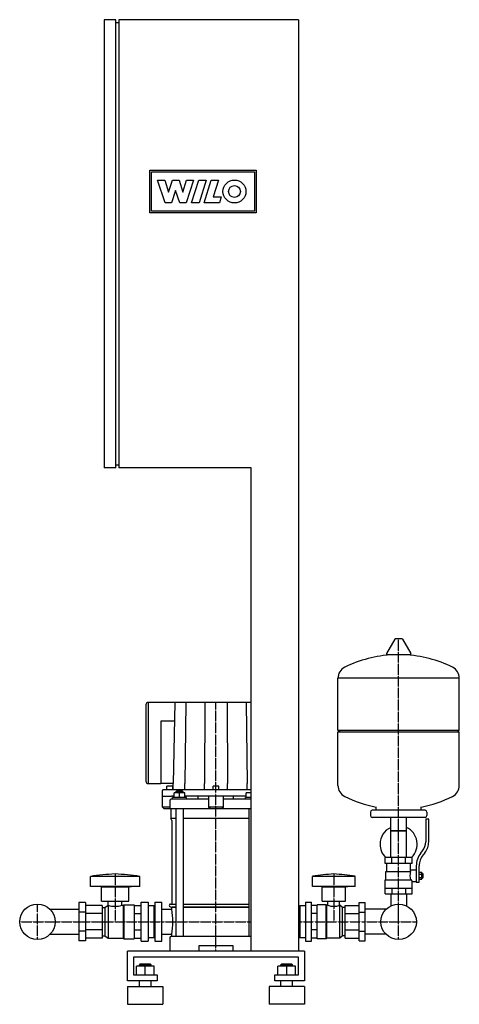
# Model space of a CAD drawing. Units: millimetres. Extents: x -333 to 413, y 0 to 1670.
import ezdxf

# ---------------------------------------------------------------- set-up
doc = ezdxf.new("R2010")
doc.units = ezdxf.units.MM
doc.linetypes.add('DASHDOT', pattern=[1, 0.5, -0.25, 0, -0.25])
doc.layers.get('0').update_dxf_attribs({"color": 124})
doc.layers.add('CP_AXIS', color=143, linetype='DASHDOT')
doc.layers.add('CP_DETAL', color=33, linetype='Continuous')

msp = doc.modelspace()

# ---------------------------------------------------------------- linework, layer by layer
at = {"extrusion": (0, 1, 0)}
for p, q in [((-170, 1670), (-190, 1670)), ((-190, 1670), (-190, 910)), ((-170, 910), (-170, 1670)), ((140, 1670), (-165, 1670)), ((-165, 1670), (-165, 910)), ((140, 1670), (140, 90)), ((-170, 1665), (-165, 1665)), ((-170, 910), (-190, 910)), ((-170, 915), (-165, 915)), ((60, 910), (-165, 910)), ((60, 90), (60, 910)), ((303.6, 619.4), (289.4, 594.8)), ((315.3, 620), (304.7, 620)), ((316.4, 619.4), (330.6, 594.8)), ((329.5, 592.9), (290.5, 592.9)), ((413, 553.1), (207, 553.1)), ((207, 465.1), (207, 553.1)), ((413, 465.1), (413, 553.1)), ((-118.9, 507.8), (-118.9, 378.6)), ((-115.2, 512), (-115.2, 375.4)), ((60, 512), (-114.9, 512)), ((-70, 512), (-72.5, 374.4)), ((-93.7, 480.2), (-93.7, 374.4)), ((-70.6, 480.2), (-93.7, 480.2)), ((207, 465.1), (413, 465.1)), ((210, 462.1), (207, 465.1)), ((207, 462.1), (413, 462.1)), ((207, 371.1), (207, 462.1)), ((410, 462.1), (413, 465.1)), ((413, 371.1), (413, 462.1)), ((-114.9, 374.4), (-94.4, 374.4)), ((-94.4, 374.4), (-93.7, 374.4)), ((-72.5, 374.4), (-93.7, 374.4)), ((-73.5, 370.1), (-83.5, 370.1)), ((-83.5, 363.8), (-83.5, 370.1)), ((-73.5, 363.8), (-73.5, 370.1)), ((-72.5, 363.8), (-72.5, 374.4)), ((-53.1, 363.8), (-53.1, 374.4)), ((-19.4, 363.8), (-19.4, 374.4)), ((5, 370.1), (-5, 370.1)), ((-5, 363.8), (-5, 370.1)), ((5, 363.8), (5, 370.1)), ((19.4, 363.8), (19.4, 374.4)), ((53.1, 363.8), (53.1, 374.4)), ((-91, 334.6), (-91, 362.7)), ((-91, 353.2), (-75.7, 353.2)), ((60, 363.8), (-90, 363.8)), ((-70.9, 353.2), (-75.7, 353.2)), ((-70.9, 350.5), (-70.9, 358.5)), ((-52.9, 358.5), (-70.9, 358.5)), ((-66.9, 361.6), (-67.9, 360.6)), ((-67.9, 360.6), (-55.9, 360.6)), ((-67.9, 358.5), (-67.9, 360.6)), ((-56.9, 361.6), (-66.9, 361.6)), ((-61.9, 350.5), (-61.9, 358.5)), ((-56.9, 361.6), (-55.9, 360.6)), ((-55.9, 358.5), (-55.9, 360.6)), ((-52.9, 350.5), (-52.9, 358.5)), ((51.5, 353.2), (-52.9, 353.2)), ((-51.5, 350.5), (-51.5, 353.2)), ((-30, 347.9), (-30, 353.2)), ((-12.5, 353.2), (-12.5, 334.6)), ((12.5, 334.6), (12.5, 353.2)), ((30, 347.9), (30, 353.2)), ((51.5, 350.5), (51.5, 358.5)), ((60, 358.5), (51.5, 358.5)), ((-78.5, 334.6), (-91, 334.6)), ((-88.5, 332), (-91, 334.6)), ((-78.5, 345.2), (-78.5, 334.6)), ((-12.5, 347.9), (-76, 347.9)), ((-49.9, 350.5), (-73.9, 350.5)), ((-73.9, 347.9), (-73.9, 350.5)), ((-49.9, 347.9), (-49.9, 350.5)), ((12.5, 334.6), (-12.5, 334.6)), ((-10, 332), (-12.5, 334.6)), ((10, 332), (12.5, 334.6)), ((60, 347.9), (12.5, 347.9)), ((60, 350.5), (49.9, 350.5)), ((49.9, 347.9), (49.9, 350.5)), ((272, 329.1), (272, 334.7)), ((348, 329.1), (348, 334.7)), ((-88.5, 332), (60, 332)), ((-76.6, 332), (-76.6, 315.2)), ((-67.9, 332), (-67.9, 115)), ((-55.9, 332), (-55.9, 115)), ((55.9, 332), (55.9, 115)), ((262, 326.1), (262, 320.1)), ((355, 329.1), (265, 329.1)), ((358, 326.1), (358, 320.1)), ((-67.9, 315.2), (-76.6, 315.2)), ((-75, 311.9), (-76.6, 315.2)), ((-75, 311.9), (-75, 170)), ((55.9, 315.2), (-55.9, 315.2)), ((355, 317.1), (265, 317.1)), ((296.5, 249.1), (296.5, 317.1)), ((323.4, 249.1), (323.4, 317.1)), ((356, 314.1), (356, 275.8)), ((361, 314.1), (356, 314.1)), ((361, 275.8), (361, 314.1)), ((323.4, 294.1), (296.5, 294.1)), ((296.5, 294.1), (310, 294.1)), ((310, 294.1), (323.4, 294.1)), ((347.7, 256.6), (350.5, 260.2)), ((354.4, 257.1), (351.6, 253.5)), ((287, 239.1), (287, 249.1)), ((333, 249.1), (287, 249.1)), ((290, 225.1), (290, 239.1)), ((298.5, 239.1), (298.5, 249.1)), ((321.5, 239.1), (321.5, 249.1)), ((333, 239.1), (333, 249.1)), ((340, 234.8), (340, 206.9)), ((345, 206.9), (345, 234.8)), ((288.5, 225.1), (330.3, 225.1)), ((288.5, 211.1), (288.5, 225.1)), ((345, 223.9), (349.5, 223.9)), ((345, 221), (349.5, 221)), ((349.5, 212.4), (349.5, 223.9)), ((349.5, 222.1), (350.5, 222.1)), ((350.5, 222.1), (350.5, 214.1)), ((351.5, 221.1), (350.5, 222.1)), ((351.5, 215.1), (351.5, 221.1)), ((-213.2, 200), (-213.2, 217)), ((-129.3, 200), (-129.3, 217)), ((164, 200), (164, 217)), ((236, 200), (236, 217)), ((287, 211.1), (331.9, 211.1)), ((287, 187.1), (287, 211.1)), ((333, 187.1), (333, 208.1)), ((333, 208.1), (340, 208.1)), ((340, 206.9), (345, 206.9)), ((345, 215.2), (349.5, 215.2)), ((345, 212.4), (349.5, 212.4)), ((349.5, 214.1), (350.5, 214.1)), ((351.5, 215.1), (350.5, 214.1)), ((-129.3, 200), (-213.2, 200)), ((-194.5, 199), (-199.2, 200)), ((-194.5, 199), (-147.9, 199)), ((-194.5, 175), (-194.5, 199)), ((-147.9, 199), (-143.3, 200)), ((-147.9, 175), (-147.9, 199)), ((180, 199), (176, 200)), ((180, 199), (220, 199)), ((180, 175), (180, 199)), ((220, 199), (224, 200)), ((220, 175), (220, 199)), ((287, 197.1), (333, 197.1)), ((287, 187.1), (333, 187.1)), ((296.5, 187.1), (296.5, 167.1)), ((298.5, 197.1), (298.5, 187.1)), ((321.5, 197.1), (321.5, 187.1)), ((323.4, 187.1), (323.4, 167.1)), ((-221.3, 172.5), (-233, 172.5)), ((-233, 172.5), (-233, 107.5)), ((-221.3, 172.5), (-221.3, 107.5)), ((-193.4, 167.7), (-221.3, 167.7)), ((-194.5, 175), (-147.9, 175)), ((-193.4, 167.7), (-193.4, 112.3)), ((-188.7, 164), (-182.9, 168)), ((-182.9, 168), (-182.9, 112)), ((-182.9, 168), (-182.8, 168)), ((-182.8, 168), (-182.8, 175)), ((-159.7, 168), (-159.7, 175)), ((-159.7, 168), (-157.3, 168)), ((-157.3, 168), (-156.1, 169)), ((-157.3, 168), (-157.3, 112)), ((-156.1, 169), (-156.1, 111)), ((-156.1, 169), (-138.6, 169)), ((-138.6, 169), (-138.6, 111)), ((-138.6, 167.7), (-127, 167.7)), ((-127, 107), (-127, 173)), ((-127, 173), (-115.3, 173)), ((-115.3, 173), (-115.3, 107)), ((-104.8, 167), (-115.3, 167)), ((-104.8, 113), (-104.8, 167)), ((-103.7, 166), (-104.8, 167)), ((-103.7, 173), (-103.7, 107)), ((-103.7, 173), (-92, 173)), ((-92, 107), (-92, 173)), ((-77.2, 170), (-67.9, 170)), ((-55.9, 170), (55.9, 170)), ((142, 167), (140, 167)), ((142, 113), (142, 167)), ((142, 166), (143, 167)), ((143, 113), (143, 167)), ((152, 167), (143, 167)), ((152, 173), (152, 107)), ((152, 173), (162, 173)), ((162, 107), (162, 173)), ((172, 167.7), (162, 167.7)), ((172, 111), (172, 169)), ((187, 169), (172, 169)), ((180, 175), (220, 175)), ((187, 111), (187, 169)), ((188, 168), (187, 169)), ((188, 112), (188, 168)), ((190.1, 168), (188, 168)), ((190.1, 168), (190.1, 175)), ((209.9, 168), (209.9, 175)), ((210, 168), (209.9, 168)), ((210, 112), (210, 168)), ((215, 164), (210, 168)), ((219, 167.7), (243, 167.7)), ((219, 112.3), (219, 167.7)), ((243, 172.5), (253, 172.5)), ((243, 107.5), (243, 172.5)), ((253, 107.5), (253, 172.5)), ((296.9, 167.1), (296.5, 167.1)), ((323.4, 167.1), (323.1, 167.1)), ((-281.6, 161.2), (-233, 161.2)), ((-221.3, 156.3), (-233, 156.3)), ((-193.4, 153.9), (-221.3, 153.9)), ((-193.4, 164), (-188.7, 164)), ((-188.7, 164), (-188.7, 116)), ((-138.6, 153.9), (-127, 153.9)), ((-92, 161.2), (-75, 161.2)), ((-67.9, 165), (-75, 165)), ((-75, 165), (-67.9, 165)), ((-75, 161.2), (-75, 165)), ((55.9, 165), (-55.9, 165)), ((-55.9, 165), (55.9, 165)), ((172, 153.9), (162, 153.9)), ((215, 116), (215, 164)), ((219, 164), (215, 164)), ((219, 153.9), (243, 153.9)), ((243, 156.3), (253, 156.3)), ((288.6, 161.2), (253, 161.2)), ((-281.6, 118.8), (-233, 118.8)), ((-221.3, 123.8), (-233, 123.8)), ((-193.4, 126.1), (-221.3, 126.1)), ((-138.6, 126.1), (-127, 126.1)), ((-92, 118.8), (-75, 118.8)), ((-75, 115), (-75, 118.8)), ((172, 126.1), (162, 126.1)), ((219, 126.1), (243, 126.1)), ((243, 123.8), (253, 123.8)), ((288.6, 118.8), (253, 118.8)), ((-221.3, 107.5), (-233, 107.5)), ((-193.4, 112.3), (-221.3, 112.3)), ((-193.4, 116), (-188.7, 116)), ((-188.7, 116), (-182.9, 112)), ((-182.9, 112), (-157.3, 112)), ((-157.3, 112), (-156.1, 111)), ((-156.1, 111), (-138.6, 111)), ((-138.6, 112.3), (-127, 112.3)), ((-127, 107), (-115.3, 107)), ((-104.8, 113), (-115.3, 113)), ((-103.7, 114), (-104.8, 113)), ((-103.7, 107), (-92, 107)), ((-78.5, 113), (-78.5, 112)), ((-78.5, 112), (-78.5, 90)), ((60, 115), (-76.5, 115)), ((142, 113), (140, 113)), ((142, 114), (143, 113)), ((152, 113), (143, 113)), ((152, 107), (162, 107)), ((172, 112.3), (162, 112.3)), ((187, 111), (172, 111)), ((188, 112), (187, 111)), ((210, 112), (188, 112)), ((215, 116), (210, 112)), ((219, 116), (215, 116)), ((219, 112.3), (243, 112.3)), ((243, 107.5), (253, 107.5)), ((-150, 40), (-150, 90)), ((-28.5, 100), (28.5, 100)), ((-28.5, 90), (-28.5, 100)), ((28.5, 100), (28.5, 90)), ((150, 90), (150, 40)), ((-140, 80), (-140, 50)), ((140, 80), (-140, 80)), ((-129, 67.9), (-130, 66.9)), ((-130, 66.9), (-110, 66.9)), ((-130, 64.9), (-130, 66.9)), ((-111, 67.9), (-129, 67.9)), ((-111, 67.9), (-110, 66.9)), ((-110, 64.9), (-110, 66.9)), ((111, 67.9), (110, 66.9)), ((110, 66.9), (130, 66.9)), ((110, 64.9), (110, 66.9)), ((129, 67.9), (111, 67.9)), ((129, 67.9), (130, 66.9)), ((130, 64.9), (130, 66.9)), ((140, 50), (140, 80)), ((-135, 50), (-135, 64.9)), ((-105, 64.9), (-135, 64.9)), ((-120, 50), (-120, 64.9)), ((-105, 50), (-105, 64.9)), ((105, 50), (105, 64.9)), ((135, 64.9), (105, 64.9)), ((120, 50), (120, 64.9)), ((135, 50), (135, 64.9)), ((-100, 40), (-150, 40)), ((-140, 50), (-100, 50)), ((-130, 30), (-130, 40)), ((-110, 30), (-110, 40)), ((-100, 50), (-100, 40)), ((100, 50), (140, 50)), ((100, 40), (100, 50)), ((150, 40), (100, 40)), ((110, 30), (110, 40)), ((130, 30), (130, 40)), ((-150, 30), (-90, 30)), ((150, 30), (90, 30)), ((-150, 0), (-90, 0)), ((150, 0), (90, 0))]:
    msp.add_line(p, q, dxfattribs=at)
for p, q in [((333, 239.1), (287, 239.1)), ((330, 225.1), (330, 239.1)), ((-129.3, 217), (-213.2, 217)), ((236, 217), (164, 217)), ((333, 208.1), (331.9, 211.1)), ((236, 200), (164, 200)), ((-92, 118.8), (-92, 161.2)), ((150, 90), (-150, 90)), ((-150, 30), (-150, 0)), ((-90, 30), (-90, 0)), ((90, 30), (90, 0)), ((150, 30), (150, 0))]:
    msp.add_line(p, q)
at = {"extrusion": (0, -1, 0)}
msp.add_line((330, 228.1), (340, 228.1), dxfattribs=at)
for centre in [(-303, 140), (310, 140)]:
    msp.add_circle(centre, 30.1)
for centre, radius, start, end in [((304.7, 618.8), 1.25, 90, 149.0362), ((315.3, 618.8), 1.25, 30.9638, 90), ((310, 386.1), 207, 92.8162, 116.2545), ((290.5, 594.1), 1.25, 149.0362, 270), ((310, 386.1), 207, 63.7455, 87.1838), ((329.5, 594.1), 1.25, 270, 30.9638), ((227.5, 553.4), 20.5, 116.2587, 180.7159), ((392.5, 553.4), 20.5, 359.2841, 63.7413), ((227.5, 370.9), 20.5, 179.2839, 243.7415), ((392.5, 370.9), 20.5, 296.2587, 0.7159), ((310, 538.1), 207, 243.7455, 259.4219), ((310, 538.1), 207, 280.5781, 296.2545), ((265, 326.1), 3, 90, 180), ((265, 320.1), 3, 180, 270), ((355, 326.1), 3, 0, 90), ((355, 320.1), 3, 270, 0), ((310, 271.6), 31.5, 115.2763, 180), ((310, 271.6), 31.5, 314.4153, 64.7237), ((310, 271.6), 31.5, 180, 225.5847), ((331, 275.8), 25, 321.3402, 0), ((331, 275.8), 30, 321.3402, 0), ((375, 234.8), 35, 141.3402, 180), ((375, 234.8), 30, 141.3402, 180), ((227.8, -193.3), 415.3, 93.8407, 98.8397), ((172.2, -193.3), 415.3, 81.1603, 86.1593), ((349.3, 218.1), 20.3, 159.8148, 200.1852), ((-77.2, 168), 2, 90, 221.8103), ((200, 194.4), 28.2, 249.3635, 290.6365), ((-75, 170), 5, 221.8103, 270), ((-76.5, 113), 2, 90, 180)]:
    msp.add_arc(centre, radius, start, end)
for centre, major_axis, ratio, start_param, end_param in [((-114.9, 507.8), (0, 4.24), 0.944444, 0, 1.570796), ((-114.9, 378.6), (0, 4.24), 0.944444, 1.570796, 3.141593), ((-114.2, 375.4), (0, 1.06), 0.944444, 1.570796, 3.141593), ((-90, 362.7), (0, 1.06), 0.944444, 0, 1.570796), ((-76, 345.2), (0, 2.65), 0.944444, 0, 1.570796), ((-76, 334.6), (0, 2.65), 0.944444, 1.570796, 3.141593), ((-138.8, -193.3), (-483.9, 0), 0.858156, -1.503764, -1.416514), ((-203.7, -193.3), (-483.9, 0), 0.858156, 4.558107, 4.645356), ((-171.2, 194.2), (-32.6, 0), 0.858156, 1.209028, 1.932565), ((-120.9, 140), (0, 75), 0.637708, 4.425816, 4.998962)]:
    msp.add_ellipse(centre, major_axis=major_axis, ratio=ratio, start_param=start_param, end_param=end_param)
at = {"layer": 'CP_AXIS'}
for p, q in [((310, 140), (310, 620)), ((0, 90), (0, 512)), ((-171.2, 221), (-171.2, 140)), ((200, 221), (200, 140)), ((-303, 109.8), (-303, 170.2)), ((310, 109.8), (310, 170.2)), ((-333.1, 140), (-272.9, 140)), ((-272.9, 140), (-233, 140)), ((-233, 140), (-92, 140)), ((-92, 140), (60, 140)), ((140, 140), (253, 140)), ((253, 140), (279.9, 140)), ((279.9, 140), (340.1, 140))]:
    msp.add_line(p, q, dxfattribs=at)
at = {"layer": 'CP_DETAL'}
for p, q in [((-112, 1342.5), (-112, 1414.5)), ((-112, 1414.5), (68, 1414.5)), ((-109.2, 1411.8), (65.3, 1411.8)), ((-109.2, 1345.2), (-109.2, 1411.8)), ((65.3, 1411.8), (65.3, 1345.2)), ((68, 1414.5), (68, 1342.5)), ((-99, 1397.9), (-86.9, 1397.9)), ((-86.1, 1359.4), (-99, 1397.9)), ((-86.9, 1397.9), (-80.5, 1377.7)), ((-80.3, 1377.7), (-73.9, 1397.9)), ((-73.9, 1397.9), (-62.6, 1397.9)), ((-62.6, 1397.9), (-56.3, 1377.7)), ((-56.1, 1377.7), (-50.2, 1398)), ((-38.3, 1398), (-50.5, 1359.4)), ((-50.2, 1398), (-38.3, 1398)), ((-41.5, 1359.4), (-29.3, 1397.9)), ((-29.3, 1397.9), (-16.7, 1397.9)), ((-16.7, 1397.9), (-28.8, 1359.4)), ((-20.3, 1359.4), (-8.1, 1397.9)), ((-8.1, 1397.9), (4.2, 1397.9)), ((4.2, 1397.9), (-4.9, 1369.3)), ((-80.5, 1377.7), (-80.3, 1377.7)), ((-68.9, 1380.5), (-75.6, 1359.4)), ((-68.6, 1380.5), (-68.9, 1380.5)), ((-61.5, 1359.4), (-68.6, 1380.5)), ((-56.3, 1377.7), (-56.1, 1377.7)), ((-75.6, 1359.4), (-86.1, 1359.4)), ((-50.5, 1359.4), (-61.5, 1359.4)), ((-28.8, 1359.4), (-41.5, 1359.4)), ((5.7, 1359.4), (-20.3, 1359.4)), ((-4.9, 1369.3), (8.9, 1369.3)), ((8.9, 1369.3), (5.7, 1359.4)), ((68, 1342.5), (-112, 1342.5)), ((65.3, 1345.2), (-109.2, 1345.2))]:
    msp.add_line(p, q, dxfattribs=at)
at = {"layer": 'CP_DETAL', "extrusion": (0, 1, 0)}
for p, q in [((-51.2, 512), (-53.1, 374.4)), ((-18.8, 512), (-19.4, 374.4)), ((18.8, 512), (19.4, 374.4)), ((51.2, 512), (53.1, 374.4))]:
    msp.add_line(p, q, dxfattribs=at)
at = {"layer": 'CP_DETAL'}
for radius in [19.5, 10]:
    msp.add_circle((31.4, 1378.6), radius, dxfattribs=at)

doc.saveas('drawing.dxf')
